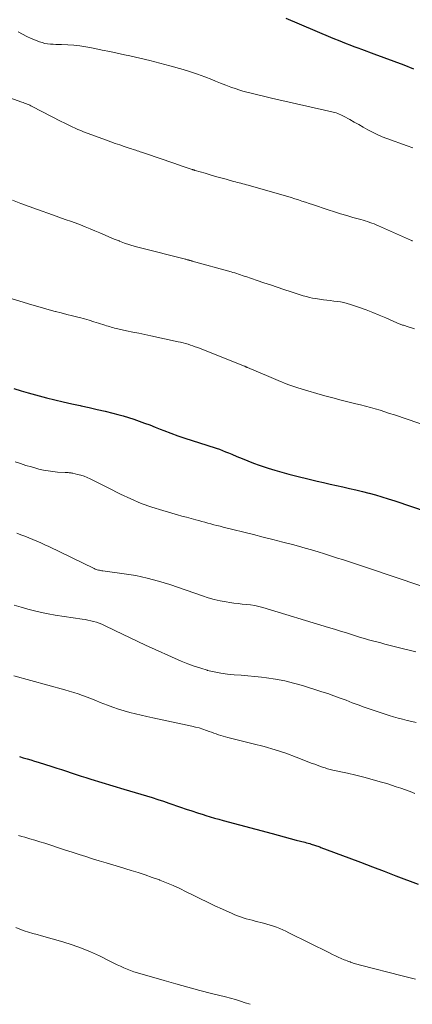
# Model space of a CAD drawing. Units: feet. Extents: x 1960000 to 1965049, y 545000 to 550000.
# Drawn here: x 1961088 to 1961153, y 545000 to 545163 of the extents above; entities that cross this region are included whole.
import ezdxf

# ---------------------------------------------------------------- set-up
doc = ezdxf.new("R2010")
doc.units = ezdxf.units.FT
doc.header["$LTSCALE"] = 100
doc.header["$MEASUREMENT"] = 0
doc.layers.add('CONTOUR INDEX', color=32, linetype='Continuous', lineweight=25)
doc.layers.add('CONTOUR INTERMEDIATE', color=40, linetype='Continuous', lineweight=15)

msp = doc.modelspace()

# ---------------------------------------------------------------- linework, layer by layer
at = {"layer": 'CONTOUR INDEX', "flags": 128}
for points, elevation in [([(1961131.69, 545162.87), (1961139.07, 545159.73), (1961139.71, 545159.46), (1961140.34, 545159.2), (1961140.98, 545158.94), (1961141.61, 545158.68), (1961142.25, 545158.43), (1961142.9, 545158.19), (1961143.54, 545157.95), (1961144.18, 545157.71), (1961146.2, 545156.99), (1961147.86, 545156.38), (1961149.51, 545155.77), (1961151.15, 545155.13), (1961152.78, 545154.48)], 980), ([(1961086.73, 545101.69), (1961087.93, 545101.32), (1961089.13, 545100.97), (1961090.34, 545100.63), (1961091.56, 545100.32), (1961092.13, 545100.18), (1961093.52, 545099.83), (1961094.92, 545099.5), (1961096.31, 545099.19), (1961097.71, 545098.88), (1961097.89, 545098.84), (1961099.2, 545098.55), (1961100.51, 545098.25), (1961101.82, 545097.94), (1961103.12, 545097.62), (1961103.93, 545097.42), (1961104.82, 545097.18), (1961105.71, 545096.92), (1961106.59, 545096.63), (1961107.47, 545096.32), (1961108.34, 545095.99), (1961109.2, 545095.67), (1961110.07, 545095.33), (1961110.93, 545095), (1961111.51, 545094.77), (1961112.67, 545094.33), (1961113.83, 545093.9), (1961115, 545093.5), (1961116.18, 545093.12), (1961118.6, 545092.36), (1961119.13, 545092.19), (1961119.65, 545092.01), (1961120.17, 545091.83), (1961120.69, 545091.65), (1961121.2, 545091.46), (1961121.71, 545091.26), (1961122.22, 545091.05), (1961122.73, 545090.84), (1961123.55, 545090.49), (1961124.46, 545090.11), (1961125.39, 545089.74), (1961126.32, 545089.39), (1961127.25, 545089.06), (1961127.61, 545088.93), (1961128.73, 545088.55), (1961129.86, 545088.19), (1961131, 545087.87), (1961132.15, 545087.57), (1961136.85, 545086.41), (1961137.91, 545086.16), (1961138.98, 545085.91), (1961140.04, 545085.67), (1961141.11, 545085.44), (1961142.18, 545085.2), (1961143.25, 545084.96), (1961144.32, 545084.7), (1961145.38, 545084.43), (1961145.41, 545084.42), (1961146.48, 545084.12), (1961147.54, 545083.82), (1961148.6, 545083.48), (1961149.66, 545083.14), (1961155, 545081.31)], 1000), ([(1961087.68, 545040.9), (1961088.3, 545040.72), (1961088.93, 545040.54), (1961089.55, 545040.35), (1961090.16, 545040.17), (1961090.78, 545039.97), (1961093.02, 545039.28), (1961093.82, 545039.02), (1961094.63, 545038.76), (1961095.43, 545038.49), (1961096.24, 545038.22), (1961097.04, 545037.96), (1961097.84, 545037.69), (1961098.65, 545037.44), (1961099.46, 545037.19), (1961104.89, 545035.54), (1961105.83, 545035.26), (1961106.77, 545034.97), (1961107.7, 545034.69), (1961108.64, 545034.41), (1961109.58, 545034.13), (1961110.51, 545033.83), (1961111.44, 545033.53), (1961112.37, 545033.22), (1961114.3, 545032.56), (1961115.22, 545032.24), (1961116.15, 545031.93), (1961117.08, 545031.63), (1961118.01, 545031.33), (1961118.44, 545031.19), (1961119.15, 545030.97), (1961119.87, 545030.75), (1961120.59, 545030.55), (1961121.31, 545030.35), (1961129.39, 545028.18), (1961130.38, 545027.91), (1961131.37, 545027.65), (1961132.37, 545027.39), (1961133.36, 545027.13), (1961134.81, 545026.75), (1961135.08, 545026.68), (1961135.34, 545026.61), (1961135.61, 545026.53), (1961135.87, 545026.46), (1961136.04, 545026.4), (1961136.22, 545026.35), (1961136.4, 545026.29), (1961136.58, 545026.24), (1961136.76, 545026.18), (1961136.93, 545026.11), (1961137.11, 545026.05), (1961137.28, 545025.99), (1961137.46, 545025.92), (1961142.08, 545024.19), (1961144.03, 545023.46), (1961145.97, 545022.72), (1961147.92, 545021.98), (1961149.86, 545021.24), (1961153.54, 545019.83)], 1020)]:
    msp.add_lwpolyline(points, dxfattribs=dict(at, elevation=elevation))
at = {"layer": 'CONTOUR INTERMEDIATE', "flags": 128}
for points, elevation in [([(1961087.44, 545160.59), (1961088.15, 545160.2), (1961088.87, 545159.84), (1961089.61, 545159.51), (1961090.35, 545159.2), (1961091.01, 545158.95), (1961091.44, 545158.81), (1961091.88, 545158.69), (1961092.33, 545158.62), (1961092.78, 545158.57), (1961093.24, 545158.54), (1961093.7, 545158.52), (1961094.16, 545158.5), (1961094.62, 545158.48), (1961095.67, 545158.44), (1961096.66, 545158.38), (1961097.64, 545158.28), (1961098.61, 545158.14), (1961099.58, 545157.96), (1961100.12, 545157.85), (1961101.35, 545157.59), (1961102.59, 545157.33), (1961103.82, 545157.07), (1961105.05, 545156.8), (1961105.91, 545156.62), (1961107.58, 545156.25), (1961109.23, 545155.86), (1961110.88, 545155.43), (1961112.52, 545154.98), (1961114.72, 545154.36), (1961115.92, 545153.99), (1961117.1, 545153.61), (1961118.27, 545153.18), (1961119.43, 545152.72), (1961120.03, 545152.47), (1961120.88, 545152.13), (1961121.75, 545151.8), (1961122.61, 545151.48), (1961123.49, 545151.17), (1961123.91, 545151.03), (1961124.58, 545150.82), (1961125.25, 545150.62), (1961125.92, 545150.44), (1961126.6, 545150.28), (1961127.28, 545150.12), (1961127.97, 545149.97), (1961128.65, 545149.82), (1961129.33, 545149.66), (1961139.25, 545147.41), (1961139.5, 545147.34), (1961139.76, 545147.27), (1961140.01, 545147.2), (1961140.26, 545147.11), (1961140.5, 545147.02), (1961140.75, 545146.91), (1961140.98, 545146.8), (1961141.22, 545146.68), (1961142.24, 545146.11), (1961142.98, 545145.69), (1961143.71, 545145.27), (1961144.45, 545144.86), (1961145.19, 545144.43), (1961145.23, 545144.41), (1961145.99, 545144), (1961146.77, 545143.62), (1961147.57, 545143.28), (1961148.38, 545142.97), (1961151.71, 545141.78), (1961152.62, 545141.46)], 984), ([(1961086.08, 545149.69), (1961088.06, 545148.99), (1961088.28, 545148.92), (1961088.5, 545148.84), (1961088.72, 545148.75), (1961088.94, 545148.67), (1961089.15, 545148.58), (1961089.37, 545148.49), (1961089.58, 545148.39), (1961089.79, 545148.29), (1961094.59, 545145.81), (1961095.04, 545145.58), (1961095.5, 545145.35), (1961095.95, 545145.12), (1961096.4, 545144.9), (1961096.86, 545144.68), (1961097.32, 545144.47), (1961097.79, 545144.28), (1961098.26, 545144.09), (1961102.06, 545142.69), (1961102.78, 545142.43), (1961103.5, 545142.17), (1961104.23, 545141.92), (1961104.96, 545141.67), (1961105.95, 545141.35), (1961106.19, 545141.27), (1961106.43, 545141.19), (1961106.66, 545141.11), (1961106.9, 545141.03), (1961107.13, 545140.95), (1961107.37, 545140.87), (1961107.6, 545140.79), (1961107.84, 545140.71), (1961111.56, 545139.44), (1961112.36, 545139.17), (1961113.15, 545138.9), (1961113.94, 545138.63), (1961114.73, 545138.36), (1961116.19, 545137.86), (1961116.25, 545137.84), (1961116.32, 545137.82), (1961116.38, 545137.8), (1961116.45, 545137.78), (1961116.52, 545137.76), (1961116.58, 545137.74), (1961116.65, 545137.72), (1961116.72, 545137.7), (1961118.32, 545137.23), (1961119.19, 545136.98), (1961120.06, 545136.73), (1961120.93, 545136.48), (1961121.8, 545136.24), (1961123.02, 545135.9), (1961123.33, 545135.82), (1961123.63, 545135.74), (1961123.94, 545135.66), (1961124.24, 545135.58), (1961124.55, 545135.5), (1961124.86, 545135.42), (1961125.16, 545135.33), (1961125.46, 545135.25), (1961131.39, 545133.56), (1961131.98, 545133.39), (1961132.57, 545133.21), (1961133.16, 545133.02), (1961133.74, 545132.83), (1961134.33, 545132.64), (1961134.91, 545132.44), (1961135.5, 545132.25), (1961136.08, 545132.06), (1961138.68, 545131.19), (1961139.7, 545130.87), (1961140.71, 545130.55), (1961141.73, 545130.24), (1961142.75, 545129.95), (1961144.06, 545129.58), (1961144.43, 545129.47), (1961144.8, 545129.36), (1961145.17, 545129.25), (1961145.53, 545129.13), (1961145.9, 545129.01), (1961146.26, 545128.88), (1961146.61, 545128.73), (1961146.96, 545128.58), (1961152.4, 545126.15), (1961152.46, 545126.12), (1961152.53, 545126.09), (1961152.6, 545126.07)], 988), ([(1961086.5, 545132.81), (1961087.88, 545132.27), (1961089.27, 545131.75), (1961090.66, 545131.25), (1961093.14, 545130.37), (1961094.18, 545130), (1961095.22, 545129.63), (1961096.25, 545129.26), (1961097.29, 545128.88), (1961097.74, 545128.71), (1961098.55, 545128.41), (1961099.35, 545128.09), (1961100.15, 545127.75), (1961100.94, 545127.41), (1961101.73, 545127.05), (1961102.52, 545126.71), (1961103.32, 545126.38), (1961104.12, 545126.06), (1961104.2, 545126.03), (1961105.05, 545125.71), (1961105.91, 545125.42), (1961106.78, 545125.16), (1961107.66, 545124.92), (1961114.89, 545123.1), (1961115.02, 545123.07), (1961115.14, 545123.03), (1961115.26, 545123), (1961115.38, 545122.97), (1961115.58, 545122.92), (1961115.6, 545122.91), (1961115.62, 545122.91), (1961115.65, 545122.9), (1961115.67, 545122.89), (1961115.76, 545122.87), (1961115.78, 545122.86), (1961115.81, 545122.86), (1961115.83, 545122.85), (1961115.85, 545122.84), (1961115.95, 545122.82), (1961116.01, 545122.8), (1961116.08, 545122.79), (1961116.15, 545122.77), (1961116.22, 545122.75), (1961122.62, 545120.96), (1961122.93, 545120.87), (1961123.24, 545120.78), (1961123.55, 545120.68), (1961123.86, 545120.58), (1961124.16, 545120.48), (1961124.47, 545120.37), (1961124.78, 545120.27), (1961125.08, 545120.17), (1961126.95, 545119.54), (1961128.05, 545119.17), (1961129.15, 545118.8), (1961130.25, 545118.43), (1961131.35, 545118.06), (1961132.56, 545117.66), (1961133.06, 545117.5), (1961133.56, 545117.34), (1961134.05, 545117.18), (1961134.55, 545117.02), (1961135.06, 545116.88), (1961135.56, 545116.75), (1961136.07, 545116.64), (1961136.59, 545116.56), (1961137.9, 545116.36), (1961138.46, 545116.28), (1961139.02, 545116.21), (1961139.59, 545116.14), (1961140.15, 545116.07), (1961140.71, 545115.99), (1961141.26, 545115.88), (1961141.8, 545115.74), (1961142.34, 545115.57), (1961143.86, 545115.05), (1961144.95, 545114.66), (1961146.03, 545114.26), (1961147.09, 545113.82), (1961148.16, 545113.37), (1961150, 545112.55), (1961150.13, 545112.49), (1961150.27, 545112.44), (1961150.4, 545112.38), (1961150.54, 545112.33), (1961150.68, 545112.28), (1961150.82, 545112.23), (1961150.96, 545112.18), (1961151.1, 545112.13), (1961151.88, 545111.89), (1961152.41, 545111.72), (1961152.94, 545111.56)], 992), ([(1961084.41, 545117.11), (1961089.74, 545115.5), (1961090.69, 545115.22), (1961091.65, 545114.95), (1961092.6, 545114.69), (1961093.57, 545114.43), (1961093.65, 545114.41), (1961094.57, 545114.17), (1961095.49, 545113.94), (1961096.41, 545113.7), (1961097.34, 545113.46), (1961097.6, 545113.4), (1961098.39, 545113.19), (1961099.17, 545112.97), (1961099.96, 545112.73), (1961100.74, 545112.49), (1961101.76, 545112.16), (1961102.03, 545112.07), (1961102.3, 545111.99), (1961102.56, 545111.91), (1961102.83, 545111.83), (1961103.1, 545111.75), (1961103.37, 545111.68), (1961103.64, 545111.61), (1961103.91, 545111.55), (1961105.38, 545111.24), (1961106.38, 545111.02), (1961107.39, 545110.81), (1961108.39, 545110.6), (1961109.4, 545110.38), (1961113.89, 545109.42), (1961114.3, 545109.33), (1961114.71, 545109.23), (1961115.12, 545109.12), (1961115.52, 545109), (1961115.92, 545108.87), (1961116.32, 545108.73), (1961116.72, 545108.59), (1961117.11, 545108.44), (1961124.15, 545105.66), (1961124.29, 545105.61), (1961124.42, 545105.55), (1961124.56, 545105.5), (1961124.7, 545105.44), (1961124.84, 545105.39), (1961124.9, 545105.36), (1961124.97, 545105.33), (1961125.03, 545105.3), (1961125.1, 545105.27), (1961125.16, 545105.24), (1961125.23, 545105.21), (1961125.29, 545105.19), (1961125.36, 545105.16), (1961128.84, 545103.65), (1961130.42, 545103), (1961132.02, 545102.38), (1961133.64, 545101.83), (1961135.28, 545101.32), (1961136.79, 545100.88), (1961138.12, 545100.5), (1961139.46, 545100.14), (1961140.8, 545099.79), (1961142.14, 545099.45), (1961143.22, 545099.19), (1961144.02, 545098.99), (1961144.83, 545098.78), (1961145.63, 545098.56), (1961146.44, 545098.33), (1961147.23, 545098.09), (1961148.03, 545097.84), (1961148.82, 545097.58), (1961149.61, 545097.32), (1961159.57, 545093.92)], 996), ([(1961086.94, 545089.6), (1961087.84, 545089.3), (1961088.74, 545089), (1961089.66, 545088.74), (1961090.57, 545088.49), (1961090.89, 545088.4), (1961091.66, 545088.23), (1961092.43, 545088.08), (1961093.2, 545087.98), (1961093.98, 545087.9), (1961095.24, 545087.82), (1961095.39, 545087.81), (1961095.55, 545087.8), (1961095.71, 545087.8), (1961095.87, 545087.79), (1961096.03, 545087.78), (1961096.19, 545087.76), (1961096.34, 545087.74), (1961096.5, 545087.71), (1961097.27, 545087.52), (1961097.81, 545087.38), (1961098.34, 545087.21), (1961098.85, 545087), (1961099.36, 545086.76), (1961099.67, 545086.6), (1961100.33, 545086.27), (1961100.99, 545085.94), (1961101.64, 545085.61), (1961102.3, 545085.28), (1961104.35, 545084.25), (1961106.05, 545083.45), (1961107.77, 545082.72), (1961109.54, 545082.1), (1961111.33, 545081.53), (1961113.77, 545080.84), (1961114.52, 545080.63), (1961115.28, 545080.42), (1961116.04, 545080.22), (1961116.8, 545080.01), (1961117.32, 545079.87), (1961117.81, 545079.74), (1961118.31, 545079.61), (1961118.81, 545079.47), (1961119.31, 545079.33), (1961119.8, 545079.2), (1961120.3, 545079.07), (1961120.8, 545078.94), (1961121.3, 545078.81), (1961126.35, 545077.57), (1961127.95, 545077.17), (1961129.55, 545076.76), (1961131.15, 545076.34), (1961132.75, 545075.92), (1961133.77, 545075.64), (1961134.85, 545075.34), (1961135.93, 545075.03), (1961137.01, 545074.71), (1961138.08, 545074.38), (1961138.57, 545074.22), (1961139.4, 545073.96), (1961140.22, 545073.7), (1961141.04, 545073.43), (1961141.86, 545073.16), (1961142.68, 545072.88), (1961143.5, 545072.61), (1961144.32, 545072.33), (1961145.14, 545072.06), (1961153.95, 545069.09)], 1004), ([(1961087.24, 545077.78), (1961087.91, 545077.54), (1961088.58, 545077.29), (1961089.24, 545077.03), (1961089.9, 545076.76), (1961090.56, 545076.48), (1961091.21, 545076.19), (1961091.86, 545075.89), (1961092.5, 545075.59), (1961100, 545071.95), (1961100.18, 545071.87), (1961100.35, 545071.81), (1961100.53, 545071.75), (1961100.72, 545071.71), (1961100.91, 545071.67), (1961101.09, 545071.64), (1961101.28, 545071.61), (1961101.47, 545071.58), (1961104.95, 545071.11), (1961106.87, 545070.79), (1961108.77, 545070.4), (1961110.64, 545069.89), (1961112.49, 545069.31), (1961117.91, 545067.43), (1961118.87, 545067.13), (1961119.83, 545066.86), (1961120.81, 545066.65), (1961121.8, 545066.46), (1961122.41, 545066.37), (1961123.1, 545066.27), (1961123.78, 545066.17), (1961124.47, 545066.1), (1961125.16, 545066.03), (1961125.85, 545065.95), (1961126.53, 545065.84), (1961127.21, 545065.69), (1961127.87, 545065.51), (1961138.74, 545062.25), (1961139.73, 545061.95), (1961140.72, 545061.64), (1961141.71, 545061.33), (1961142.69, 545061.01), (1961143.34, 545060.81), (1961144.01, 545060.6), (1961144.67, 545060.4), (1961145.34, 545060.21), (1961146.01, 545060.03), (1961146.68, 545059.85), (1961147.36, 545059.68), (1961148.03, 545059.5), (1961148.7, 545059.33), (1961150.91, 545058.77), (1961152.02, 545058.49), (1961153.12, 545058.21)], 1008), ([(1961086.82, 545065.91), (1961087.93, 545065.58), (1961089.04, 545065.25), (1961090.16, 545064.96), (1961091.29, 545064.7), (1961092.43, 545064.48), (1961093.57, 545064.28), (1961098.03, 545063.62), (1961098.51, 545063.54), (1961098.98, 545063.45), (1961099.46, 545063.34), (1961099.93, 545063.23), (1961100.39, 545063.09), (1961100.85, 545062.94), (1961101.29, 545062.75), (1961101.73, 545062.55), (1961103.4, 545061.73), (1961104.67, 545061.12), (1961105.94, 545060.51), (1961107.22, 545059.92), (1961108.51, 545059.33), (1961114.41, 545056.69), (1961115.47, 545056.25), (1961116.53, 545055.84), (1961117.61, 545055.49), (1961118.7, 545055.16), (1961118.72, 545055.15), (1961119.82, 545054.89), (1961120.92, 545054.67), (1961122.04, 545054.52), (1961123.16, 545054.41), (1961124.29, 545054.33), (1961125.42, 545054.24), (1961126.55, 545054.13), (1961127.67, 545054), (1961128.46, 545053.91), (1961129.98, 545053.69), (1961131.48, 545053.41), (1961132.96, 545053.05), (1961134.43, 545052.63), (1961137.6, 545051.63), (1961138.61, 545051.3), (1961139.62, 545050.95), (1961140.62, 545050.58), (1961141.61, 545050.2), (1961142.61, 545049.81), (1961143.61, 545049.44), (1961144.61, 545049.08), (1961145.62, 545048.74), (1961148.73, 545047.72), (1961149.47, 545047.49), (1961150.21, 545047.27), (1961150.96, 545047.08), (1961151.71, 545046.89), (1961152.47, 545046.71), (1961153.22, 545046.53)], 1012), ([(1961086.76, 545054.27), (1961095.15, 545051.96), (1961095.9, 545051.74), (1961096.64, 545051.51), (1961097.38, 545051.25), (1961098.11, 545050.99), (1961098.84, 545050.71), (1961099.57, 545050.43), (1961100.3, 545050.15), (1961101.02, 545049.86), (1961102.19, 545049.41), (1961103.1, 545049.07), (1961104.02, 545048.75), (1961104.95, 545048.47), (1961105.88, 545048.21), (1961106.83, 545047.97), (1961107.78, 545047.74), (1961108.73, 545047.53), (1961109.68, 545047.32), (1961116.14, 545045.94), (1961116.75, 545045.79), (1961117.37, 545045.63), (1961117.97, 545045.44), (1961118.57, 545045.23), (1961119, 545045.07), (1961119.38, 545044.93), (1961119.76, 545044.79), (1961120.15, 545044.65), (1961120.53, 545044.51), (1961120.92, 545044.39), (1961121.31, 545044.26), (1961121.7, 545044.15), (1961122.09, 545044.05), (1961126.3, 545043.04), (1961128.1, 545042.56), (1961129.89, 545042.04), (1961131.65, 545041.45), (1961133.4, 545040.82), (1961136.03, 545039.79), (1961136.45, 545039.63), (1961136.87, 545039.48), (1961137.3, 545039.33), (1961137.72, 545039.18), (1961138.15, 545039.04), (1961138.58, 545038.91), (1961139.02, 545038.8), (1961139.46, 545038.69), (1961141.88, 545038.16), (1961143.23, 545037.84), (1961144.58, 545037.51), (1961145.92, 545037.15), (1961147.25, 545036.76), (1961148.33, 545036.44), (1961149.12, 545036.19), (1961149.9, 545035.94), (1961150.68, 545035.68), (1961151.45, 545035.4), (1961152.22, 545035.12), (1961152.99, 545034.84)], 1016), ([(1961087.5, 545027.88), (1961088.07, 545027.72), (1961088.58, 545027.58), (1961089.4, 545027.34), (1961090.22, 545027.1), (1961091.04, 545026.85), (1961091.85, 545026.59), (1961095.28, 545025.47), (1961096.4, 545025.11), (1961097.51, 545024.76), (1961098.62, 545024.4), (1961099.74, 545024.05), (1961100.85, 545023.7), (1961101.97, 545023.35), (1961103.09, 545023.01), (1961104.21, 545022.68), (1961106.12, 545022.11), (1961107.3, 545021.74), (1961108.46, 545021.36), (1961109.62, 545020.95), (1961110.78, 545020.53), (1961110.85, 545020.5), (1961111.95, 545020.06), (1961113.05, 545019.6), (1961114.14, 545019.11), (1961115.21, 545018.59), (1961116.24, 545018.08), (1961117.47, 545017.47), (1961118.71, 545016.87), (1961119.95, 545016.28), (1961121.2, 545015.7), (1961122.79, 545014.97), (1961123.25, 545014.77), (1961123.71, 545014.59), (1961124.18, 545014.42), (1961124.65, 545014.27), (1961125.13, 545014.13), (1961125.61, 545014), (1961126.09, 545013.87), (1961126.58, 545013.74), (1961127.99, 545013.39), (1961128.54, 545013.24), (1961129.07, 545013.09), (1961129.61, 545012.91), (1961130.14, 545012.72), (1961130.66, 545012.51), (1961131.18, 545012.3), (1961131.69, 545012.06), (1961132.19, 545011.82), (1961138.89, 545008.48), (1961139.37, 545008.25), (1961139.85, 545008.02), (1961140.33, 545007.8), (1961140.82, 545007.59), (1961141.31, 545007.37), (1961141.55, 545007.27), (1961141.79, 545007.17), (1961142.04, 545007.08), (1961142.28, 545006.99), (1961142.37, 545006.96), (1961142.57, 545006.88), (1961142.77, 545006.81), (1961142.98, 545006.74), (1961143.19, 545006.68), (1961143.4, 545006.62), (1961143.6, 545006.56), (1961143.81, 545006.51), (1961144.02, 545006.45), (1961150.9, 545004.72), (1961152, 545004.44), (1961153.1, 545004.15)], 1024), ([(1961087.07, 545012.67), (1961087.76, 545012.4), (1961088.46, 545012.16), (1961089.16, 545011.94), (1961089.87, 545011.72), (1961090.58, 545011.51), (1961091.3, 545011.3), (1961094.86, 545010.3), (1961096.4, 545009.82), (1961097.93, 545009.28), (1961099.42, 545008.66), (1961100.89, 545007.98), (1961102.71, 545007.07), (1961103.26, 545006.8), (1961103.8, 545006.54), (1961104.35, 545006.28), (1961104.9, 545006.02), (1961105.45, 545005.78), (1961106.01, 545005.56), (1961106.58, 545005.36), (1961107.16, 545005.18), (1961111.56, 545003.91), (1961113.52, 545003.36), (1961115.48, 545002.82), (1961117.44, 545002.3), (1961119.41, 545001.79), (1961121.7, 545001.21), (1961122.53, 545001), (1961123.35, 545000.77), (1961124.17, 545000.52), (1961124.98, 545000.27), (1961125.78, 545000)], 1028)]:
    msp.add_lwpolyline(points, dxfattribs=dict(at, elevation=elevation))

doc.saveas('drawing.dxf')
